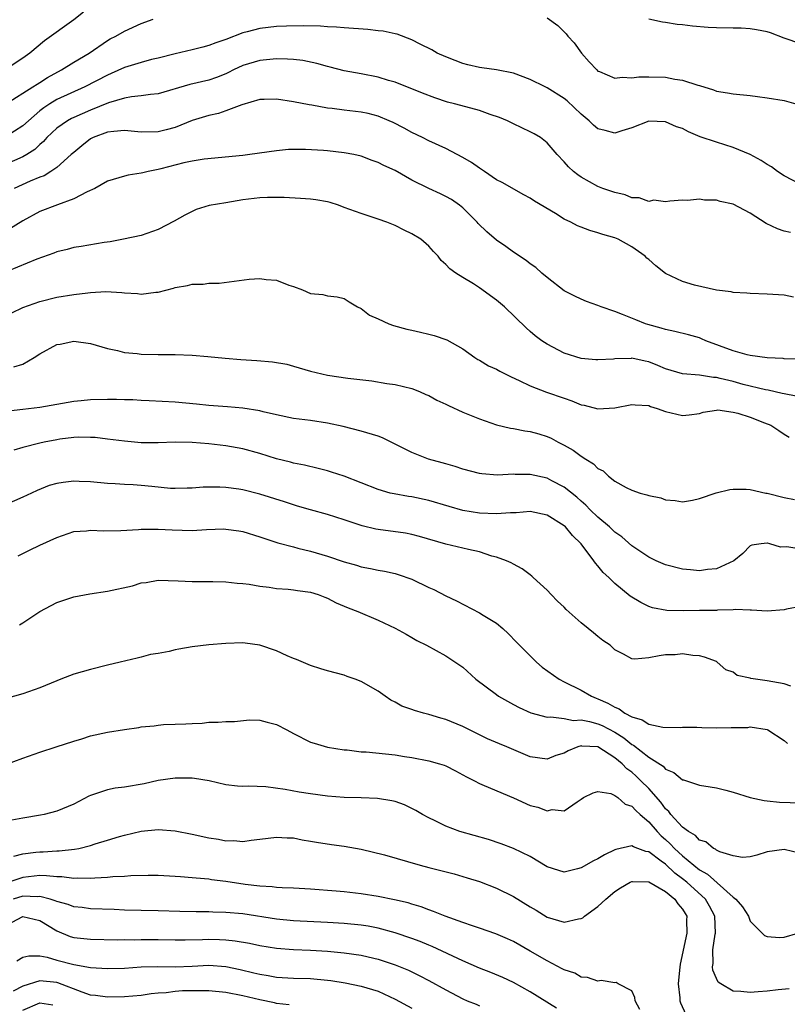
# Model space of a CAD drawing. Units: inches. Extents: x 2520000 to 2523000, y 1545000 to 1548000.
# Drawn here: x 2520701 to 2520791, y 1545757 to 1545873 of the extents above; entities that cross this region are included whole.
import ezdxf

# ---------------------------------------------------------------- set-up
doc = ezdxf.new("R2010")
doc.units = ezdxf.units.IN
doc.header["$MEASUREMENT"] = 0
doc.layers.add('LD25201545_2ft', color=253, linetype='Continuous')

msp = doc.modelspace()

# ---------------------------------------------------------------- linework, layer by layer
at = {"layer": 'LD25201545_2ft'}
for points, elevation in [([(2520708.16, 1545873.84), (2520707, 1545872.92), (2520703.55, 1545870.45), (2520701.83, 1545869), (2520701, 1545868.39), (2520699, 1545867.11)], 7218), ([(2520699.04, 1545863.04), (2520702.18, 1545865), (2520702.67, 1545865.33), (2520703, 1545865.51), (2520703.91, 1545866.09), (2520705.56, 1545867), (2520707, 1545867.93), (2520708.84, 1545869), (2520711, 1545870.48), (2520711.33, 1545870.67), (2520712, 1545871), (2520713, 1545871.6), (2520715, 1545872.47), (2520716.39, 1545873)], 7220), ([(2520763, 1545873.15), (2520764.24, 1545872.24), (2520765.25, 1545871.25), (2520765.45, 1545871), (2520766.19, 1545870.19), (2520767.06, 1545869), (2520767.96, 1545867.96), (2520768.85, 1545867), (2520769, 1545866.87), (2520769.19, 1545866.81), (2520771, 1545866.03), (2520771.85, 1545866.15), (2520773, 1545866.07), (2520773.82, 1545866.18), (2520775, 1545866.2), (2520777, 1545866.13), (2520778.09, 1545865.91), (2520779, 1545865.79), (2520780.81, 1545865.19), (2520781, 1545865.15), (2520782.65, 1545864.65), (2520783, 1545864.5), (2520784.31, 1545864.31), (2520785, 1545864.16), (2520787, 1545863.97), (2520787.85, 1545863.85), (2520789, 1545863.72), (2520791, 1545863.37), (2520791.3, 1545863.3), (2520792.39, 1545863)], 7220), ([(2520793, 1545870.07), (2520791, 1545870.77), (2520789.39, 1545871.39), (2520789, 1545871.49), (2520787.75, 1545871.75), (2520787, 1545871.85), (2520785.92, 1545871.92), (2520785, 1545871.95), (2520783, 1545871.98), (2520782.01, 1545872.01), (2520780.16, 1545872.16), (2520779, 1545872.32), (2520778.37, 1545872.37), (2520777, 1545872.59), (2520776.63, 1545872.63), (2520775, 1545873)], 7218), ([(2520793, 1545853.48), (2520791, 1545854.47), (2520790.21, 1545855), (2520789.53, 1545855.53), (2520789, 1545855.84), (2520788.31, 1545856.31), (2520787, 1545857), (2520785, 1545857.82), (2520783, 1545858.45), (2520781.1, 1545859.1), (2520779.69, 1545859.69), (2520779, 1545860.06), (2520778.29, 1545860.29), (2520777, 1545860.85), (2520775, 1545860.93), (2520773, 1545860.17), (2520771.81, 1545859.81), (2520771, 1545859.53), (2520769.84, 1545859.84), (2520769, 1545860.03), (2520768.47, 1545860.47), (2520767.94, 1545861), (2520767, 1545861.77), (2520765.36, 1545863.36), (2520765, 1545863.64), (2520763, 1545864.9), (2520762.76, 1545865), (2520761, 1545865.87), (2520759, 1545866.61), (2520757, 1545867), (2520755.26, 1545867.26), (2520755, 1545867.27), (2520753.62, 1545867.62), (2520753, 1545867.75), (2520752.11, 1545868.11), (2520751, 1545868.53), (2520749.98, 1545869), (2520749.36, 1545869.36), (2520747.97, 1545870.03), (2520747, 1545870.54), (2520745.24, 1545871.24), (2520745, 1545871.27), (2520743.59, 1545871.59), (2520743, 1545871.63), (2520741.77, 1545871.77), (2520739, 1545871.97), (2520738.06, 1545872.06), (2520737, 1545872.11), (2520736.17, 1545872.17), (2520734.21, 1545872.21), (2520732.17, 1545872.17), (2520731, 1545872.12), (2520729, 1545871.91), (2520727.5, 1545871.5), (2520727, 1545871.38), (2520725, 1545870.58), (2520723.8, 1545870.2), (2520723, 1545869.87), (2520722.29, 1545869.71), (2520721, 1545869.38), (2520719, 1545868.92), (2520717, 1545868.4), (2520716.22, 1545868.22), (2520715, 1545867.89), (2520713, 1545867.29), (2520711.43, 1545866.57), (2520711, 1545866.4), (2520708.31, 1545865), (2520705, 1545863.49), (2520704.17, 1545863), (2520703.46, 1545862.54), (2520703, 1545862.17), (2520701.64, 1545861), (2520701, 1545860.39), (2520699, 1545859.12)], 7222), ([(2520791.78, 1545847.78), (2520791, 1545847.96), (2520790.21, 1545848.21), (2520788.87, 1545848.87), (2520787, 1545850.07), (2520785, 1545851.13), (2520783.45, 1545851.45), (2520783, 1545851.61), (2520781.6, 1545851.6), (2520781, 1545851.73), (2520779.58, 1545851.58), (2520779, 1545851.62), (2520777.49, 1545851.5), (2520777, 1545851.4), (2520775.59, 1545851.59), (2520775, 1545851.47), (2520773.88, 1545851.88), (2520773, 1545851.9), (2520772.23, 1545852.23), (2520771, 1545852.5), (2520769.57, 1545853), (2520769, 1545853.22), (2520767, 1545854.31), (2520766.6, 1545854.6), (2520766.1, 1545855), (2520765.53, 1545855.53), (2520765, 1545856.14), (2520764.17, 1545857), (2520763, 1545858.39), (2520762.21, 1545859), (2520761.46, 1545859.46), (2520761, 1545859.7), (2520759, 1545860.63), (2520758.29, 1545861), (2520757.37, 1545861.37), (2520756.26, 1545861.74), (2520755, 1545862.19), (2520753.38, 1545862.62), (2520752.03, 1545863), (2520751.21, 1545863.21), (2520749.69, 1545863.69), (2520748.24, 1545864.24), (2520745, 1545865.55), (2520744.23, 1545865.77), (2520743, 1545866.16), (2520741, 1545866.53), (2520739, 1545866.88), (2520737.34, 1545867.34), (2520737, 1545867.41), (2520735.77, 1545867.77), (2520734.11, 1545868.11), (2520733, 1545868.24), (2520732.29, 1545868.29), (2520731, 1545868.31), (2520729, 1545868.13), (2520727, 1545867.51), (2520725.91, 1545867), (2520725.31, 1545866.69), (2520725, 1545866.55), (2520723.89, 1545866.11), (2520723, 1545865.8), (2520720.74, 1545865.26), (2520717, 1545864.16), (2520716.08, 1545864.08), (2520715, 1545863.92), (2520713.84, 1545863.84), (2520713, 1545863.68), (2520711.1, 1545863.1), (2520709, 1545862.24), (2520707, 1545861.38), (2520706.74, 1545861.26), (2520706.26, 1545861), (2520705, 1545860.11), (2520703.84, 1545859), (2520703.45, 1545858.55), (2520703, 1545858.18), (2520702.39, 1545857.61), (2520701.45, 1545857), (2520701, 1545856.74), (2520699, 1545855.85)], 7224), ([(2520792.13, 1545840.13), (2520791, 1545840.37), (2520789, 1545840.51), (2520787, 1545840.57), (2520786.61, 1545840.61), (2520785, 1545840.7), (2520784.76, 1545840.76), (2520783, 1545840.97), (2520780.42, 1545841.58), (2520779, 1545842.01), (2520777, 1545842.94), (2520775.83, 1545843.83), (2520775, 1545844.59), (2520774.77, 1545844.77), (2520774.56, 1545845), (2520773, 1545846.11), (2520771.4, 1545847), (2520771, 1545847.16), (2520769.56, 1545847.56), (2520769, 1545847.76), (2520768.03, 1545848.03), (2520767, 1545848.41), (2520766.57, 1545848.57), (2520765.77, 1545849), (2520765, 1545849.36), (2520763.98, 1545850.02), (2520761.5, 1545851.5), (2520761, 1545851.86), (2520760.24, 1545852.24), (2520757.68, 1545853.68), (2520757, 1545854.03), (2520755.57, 1545855), (2520755.24, 1545855.24), (2520755, 1545855.38), (2520754.06, 1545856.06), (2520753, 1545856.67), (2520751, 1545857.7), (2520749, 1545858.61), (2520748.25, 1545859), (2520747, 1545859.59), (2520746.1, 1545860.1), (2520744.78, 1545860.78), (2520744.32, 1545861), (2520743, 1545861.55), (2520741.84, 1545861.84), (2520741, 1545862.02), (2520739, 1545862.24), (2520737.57, 1545862.43), (2520737, 1545862.49), (2520735.18, 1545862.82), (2520734.86, 1545862.86), (2520733, 1545863.25), (2520731, 1545863.55), (2520729.52, 1545863.52), (2520729, 1545863.49), (2520726.89, 1545862.89), (2520725, 1545862.15), (2520724.14, 1545861.86), (2520723, 1545861.61), (2520721, 1545861.02), (2520719, 1545860.21), (2520717.94, 1545859.94), (2520717, 1545859.67), (2520715, 1545859.64), (2520713.78, 1545859.78), (2520713, 1545859.83), (2520711.73, 1545859.73), (2520711, 1545859.63), (2520709.3, 1545859), (2520709, 1545858.84), (2520707.98, 1545858.02), (2520707, 1545857.26), (2520706.72, 1545857), (2520705, 1545855.48), (2520704.29, 1545855), (2520703.5, 1545854.5), (2520703, 1545854.33), (2520701.86, 1545853.86), (2520699.95, 1545853)], 7226), ([(2520792.8, 1545832.8), (2520791, 1545832.86), (2520790.88, 1545832.88), (2520789, 1545832.99), (2520787, 1545833.27), (2520786.66, 1545833.34), (2520785, 1545833.79), (2520781.77, 1545835), (2520781.24, 1545835.24), (2520781, 1545835.33), (2520779.7, 1545835.7), (2520778.1, 1545836.1), (2520777, 1545836.31), (2520776.48, 1545836.48), (2520774.9, 1545836.9), (2520774.61, 1545837), (2520773.46, 1545837.46), (2520771.89, 1545838.11), (2520771, 1545838.45), (2520769.38, 1545839), (2520769, 1545839.16), (2520767.63, 1545839.63), (2520767, 1545839.89), (2520766.25, 1545840.25), (2520765, 1545840.91), (2520763, 1545842.46), (2520762.37, 1545843), (2520761.65, 1545843.65), (2520761, 1545844.07), (2520760.49, 1545844.49), (2520759, 1545845.46), (2520758.12, 1545846.12), (2520757, 1545846.89), (2520755.87, 1545847.87), (2520754.84, 1545848.84), (2520754.7, 1545849), (2520753, 1545850.71), (2520752.63, 1545851), (2520751.67, 1545851.67), (2520751, 1545852.05), (2520750.36, 1545852.36), (2520748.99, 1545852.99), (2520747, 1545853.98), (2520745, 1545855.11), (2520743.69, 1545855.69), (2520743, 1545856.07), (2520742.28, 1545856.28), (2520741, 1545856.8), (2520740.11, 1545857), (2520739, 1545857.21), (2520737, 1545857.42), (2520736.54, 1545857.46), (2520734.41, 1545857.59), (2520733, 1545857.6), (2520732.42, 1545857.58), (2520731, 1545857.45), (2520727.83, 1545857), (2520727, 1545856.9), (2520722.45, 1545856.45), (2520721, 1545856.21), (2520720.01, 1545856.01), (2520717.31, 1545855.31), (2520717, 1545855.23), (2520715.82, 1545855), (2520715.16, 1545854.84), (2520715, 1545854.79), (2520713.43, 1545854.57), (2520713, 1545854.46), (2520711, 1545853.85), (2520709.49, 1545853), (2520708.58, 1545852.58), (2520707, 1545851.76), (2520705.07, 1545851.07), (2520703, 1545850.26), (2520701, 1545849.16), (2520699, 1545847.95)], 7228), ([(2520792.44, 1545828.44), (2520791, 1545828.71), (2520790.78, 1545828.78), (2520789.14, 1545829.14), (2520788.82, 1545829.18), (2520786.16, 1545829.84), (2520785, 1545830.16), (2520783.45, 1545830.55), (2520783, 1545830.65), (2520782.65, 1545830.65), (2520781, 1545830.91), (2520779, 1545831.07), (2520777, 1545831.67), (2520776.08, 1545832.08), (2520775, 1545832.51), (2520774.58, 1545832.58), (2520773, 1545832.93), (2520772.91, 1545832.91), (2520771, 1545832.86), (2520770.83, 1545832.83), (2520769, 1545832.72), (2520768.73, 1545832.73), (2520767, 1545832.9), (2520765, 1545833.52), (2520763, 1545834.58), (2520762.37, 1545835), (2520761.58, 1545835.58), (2520761, 1545836.1), (2520760.51, 1545836.51), (2520757.93, 1545839), (2520757, 1545839.8), (2520755, 1545841.26), (2520754.29, 1545841.71), (2520753, 1545842.48), (2520752.19, 1545843), (2520751.49, 1545843.49), (2520751, 1545844.02), (2520750.47, 1545844.47), (2520750.09, 1545845), (2520749.55, 1545845.55), (2520749, 1545846.18), (2520748.06, 1545847), (2520747, 1545847.65), (2520746.07, 1545848.07), (2520745, 1545848.62), (2520744.04, 1545849), (2520743, 1545849.37), (2520741, 1545850.02), (2520739, 1545850.76), (2520738.31, 1545851), (2520737.32, 1545851.32), (2520737, 1545851.4), (2520735.63, 1545851.63), (2520735, 1545851.72), (2520733.81, 1545851.81), (2520731.91, 1545851.91), (2520731, 1545851.93), (2520729.91, 1545851.91), (2520729, 1545851.88), (2520727, 1545851.64), (2520725, 1545851.31), (2520723.04, 1545850.96), (2520721.5, 1545850.5), (2520720.15, 1545849.85), (2520718.89, 1545849.11), (2520717, 1545848.15), (2520715, 1545847.45), (2520712.88, 1545847), (2520711.3, 1545846.7), (2520710.61, 1545846.61), (2520707.88, 1545846.12), (2520707, 1545846.01), (2520706.22, 1545845.78), (2520705, 1545845.52), (2520704.65, 1545845.35), (2520702.63, 1545844.63), (2520699.2, 1545843.2)], 7230), ([(2520699.7, 1545838.3), (2520701, 1545838.92), (2520703, 1545839.64), (2520705, 1545840.14), (2520707, 1545840.45), (2520708.66, 1545840.66), (2520709, 1545840.69), (2520710.8, 1545840.8), (2520712.7, 1545840.7), (2520713, 1545840.65), (2520714.56, 1545840.56), (2520715, 1545840.49), (2520716.73, 1545840.73), (2520717, 1545840.74), (2520718.79, 1545841.21), (2520719, 1545841.3), (2520720.48, 1545841.52), (2520721, 1545841.68), (2520722.32, 1545841.68), (2520723, 1545841.8), (2520724.19, 1545841.81), (2520727.74, 1545842.26), (2520729, 1545842.34), (2520729.75, 1545842.25), (2520731, 1545842.14), (2520732.43, 1545841.57), (2520733, 1545841.4), (2520734.05, 1545841), (2520735, 1545840.58), (2520736.45, 1545840.45), (2520737, 1545840.32), (2520738.17, 1545840.17), (2520739, 1545840), (2520739.58, 1545839.58), (2520740.58, 1545839), (2520741, 1545838.8), (2520742, 1545838), (2520743, 1545837.58), (2520744.26, 1545837), (2520744.81, 1545836.81), (2520746.38, 1545836.38), (2520747, 1545836.23), (2520748.02, 1545836.02), (2520749, 1545835.77), (2520749.62, 1545835.62), (2520751.11, 1545835.11), (2520753, 1545834.02), (2520754.45, 1545833), (2520754.79, 1545832.79), (2520755, 1545832.7), (2520756.05, 1545832.05), (2520757, 1545831.65), (2520757.4, 1545831.4), (2520758.73, 1545830.73), (2520759.69, 1545830.31), (2520761, 1545829.67), (2520762.92, 1545828.92), (2520765, 1545828.19), (2520765.9, 1545827.9), (2520767, 1545827.43), (2520767.38, 1545827.38), (2520769, 1545826.93), (2520771, 1545827.06), (2520773, 1545827.47), (2520773.41, 1545827.41), (2520775, 1545827.33), (2520775.22, 1545827.22), (2520776.01, 1545827), (2520777, 1545826.64), (2520779, 1545826.17), (2520779.78, 1545826.22), (2520781, 1545826.41), (2520781.45, 1545826.55), (2520783, 1545826.81), (2520783.17, 1545826.83), (2520785, 1545826.57), (2520785.55, 1545826.45), (2520787, 1545825.95), (2520788.69, 1545825.31), (2520789.44, 1545825), (2520790.4, 1545824.4), (2520791, 1545823.97), (2520791.6, 1545823.6)], 7232), ([(2520699.91, 1545831.91), (2520701, 1545832.23), (2520702.33, 1545833), (2520703, 1545833.45), (2520705, 1545834.54), (2520705.4, 1545834.6), (2520707, 1545834.93), (2520709, 1545834.68), (2520711, 1545834.06), (2520712.17, 1545833.83), (2520713, 1545833.59), (2520714.52, 1545833.48), (2520715, 1545833.4), (2520717, 1545833.37), (2520719, 1545833.37), (2520721, 1545833.3), (2520722.87, 1545833.13), (2520724.92, 1545832.92), (2520726.77, 1545832.77), (2520728.66, 1545832.66), (2520730.52, 1545832.52), (2520732.22, 1545832.22), (2520733, 1545832.01), (2520735, 1545831.41), (2520737, 1545830.93), (2520739.43, 1545830.57), (2520742.27, 1545830.27), (2520744.05, 1545829.95), (2520745, 1545829.81), (2520747, 1545829.34), (2520747.88, 1545829), (2520748.66, 1545828.66), (2520749, 1545828.53), (2520749.96, 1545827.96), (2520751, 1545827.5), (2520751.34, 1545827.34), (2520753, 1545826.57), (2520755, 1545825.75), (2520757, 1545825.06), (2520758.66, 1545824.66), (2520759, 1545824.62), (2520760.35, 1545824.35), (2520761, 1545824.27), (2520761.99, 1545823.99), (2520763, 1545823.68), (2520763.47, 1545823.47), (2520764.31, 1545823), (2520765, 1545822.66), (2520766.05, 1545822.05), (2520767, 1545821.36), (2520767.56, 1545821), (2520768.46, 1545820.46), (2520769, 1545819.91), (2520769.62, 1545819.62), (2520770.24, 1545819), (2520771, 1545818.41), (2520772.35, 1545817.65), (2520773, 1545817.34), (2520774, 1545817), (2520774.79, 1545816.79), (2520775, 1545816.69), (2520776.42, 1545816.42), (2520777, 1545816.19), (2520778.11, 1545816.11), (2520779, 1545815.95), (2520780.16, 1545816.16), (2520781, 1545816.36), (2520782.97, 1545817.03), (2520784.58, 1545817.42), (2520785, 1545817.47), (2520786.53, 1545817.47), (2520787, 1545817.43), (2520788.84, 1545817), (2520789, 1545816.98), (2520791, 1545816.46), (2520792.25, 1545816.25)], 7234), ([(2520793, 1545810.37), (2520791.35, 1545810.65), (2520790.58, 1545810.59), (2520789.34, 1545811), (2520789.06, 1545811.06), (2520789, 1545811.08), (2520788.3, 1545811), (2520787.18, 1545810.82), (2520787, 1545810.75), (2520786.13, 1545809.87), (2520785.08, 1545809), (2520783, 1545808.03), (2520781.95, 1545807.95), (2520781, 1545807.79), (2520779.93, 1545807.93), (2520779, 1545808.01), (2520777, 1545808.5), (2520775.86, 1545809), (2520775, 1545809.4), (2520773, 1545810.75), (2520771.82, 1545811.82), (2520771, 1545812.38), (2520770.35, 1545813), (2520769, 1545814.14), (2520768.08, 1545815), (2520767.55, 1545815.55), (2520767, 1545816.02), (2520766.49, 1545816.49), (2520765, 1545817.7), (2520763.55, 1545818.45), (2520763, 1545818.75), (2520761, 1545819.2), (2520759.19, 1545819.19), (2520759, 1545819.21), (2520757.1, 1545819.1), (2520755.25, 1545819.25), (2520755, 1545819.29), (2520753, 1545819.82), (2520752.12, 1545820.12), (2520751, 1545820.44), (2520750.58, 1545820.58), (2520748.96, 1545821), (2520747, 1545821.77), (2520743.51, 1545823.51), (2520743, 1545823.71), (2520741, 1545824.31), (2520738.85, 1545824.85), (2520737, 1545825.26), (2520735, 1545825.56), (2520733, 1545825.81), (2520731, 1545826.22), (2520729.41, 1545826.59), (2520729, 1545826.7), (2520727, 1545827.02), (2520725.18, 1545827.18), (2520723, 1545827.34), (2520721.51, 1545827.51), (2520719, 1545827.74), (2520715.91, 1545827.91), (2520715, 1545827.93), (2520714, 1545828), (2520713, 1545828), (2520712.06, 1545828.06), (2520711, 1545828.05), (2520709, 1545828.01), (2520707.88, 1545827.88), (2520707, 1545827.81), (2520703, 1545827.11), (2520701, 1545826.86), (2520699.31, 1545826.69)], 7236), ([(2520793, 1545803.6), (2520791.28, 1545803.28), (2520791, 1545803.2), (2520789, 1545803.02), (2520787.17, 1545803.17), (2520787, 1545803.15), (2520785.24, 1545803.24), (2520785, 1545803.21), (2520783.15, 1545803.15), (2520783, 1545803.13), (2520781, 1545803.1), (2520779.09, 1545803.09), (2520777.13, 1545803.13), (2520775.45, 1545803.45), (2520775, 1545803.6), (2520774.05, 1545804.05), (2520772.82, 1545804.82), (2520771, 1545806.31), (2520770.27, 1545807), (2520769.6, 1545807.6), (2520769, 1545808.38), (2520768.69, 1545808.69), (2520768.5, 1545809), (2520767, 1545811), (2520765.98, 1545811.98), (2520765.16, 1545813), (2520765, 1545813.14), (2520763, 1545814.4), (2520761, 1545814.82), (2520759.33, 1545814.67), (2520758.66, 1545814.66), (2520757, 1545814.53), (2520755, 1545814.62), (2520753, 1545814.94), (2520751.4, 1545815.4), (2520749, 1545816.12), (2520747, 1545816.54), (2520746.6, 1545816.6), (2520744.89, 1545816.89), (2520744.43, 1545817), (2520743, 1545817.41), (2520741, 1545818.21), (2520739, 1545818.98), (2520737.48, 1545819.48), (2520737, 1545819.61), (2520735.9, 1545819.9), (2520734.28, 1545820.28), (2520733, 1545820.53), (2520732.63, 1545820.63), (2520731, 1545821.02), (2520729, 1545821.66), (2520727, 1545822.22), (2520726.35, 1545822.35), (2520725, 1545822.58), (2520723, 1545822.81), (2520721, 1545822.97), (2520719, 1545823), (2520717, 1545822.92), (2520715, 1545822.94), (2520713, 1545823.11), (2520711, 1545823.38), (2520709.55, 1545823.55), (2520709, 1545823.58), (2520707.59, 1545823.59), (2520707, 1545823.55), (2520705.35, 1545823.35), (2520705, 1545823.29), (2520703.51, 1545823), (2520703, 1545822.88), (2520701, 1545822.36), (2520699.94, 1545822.06)], 7238), ([(2520791.82, 1545794.18), (2520791, 1545794.45), (2520789, 1545794.81), (2520787.61, 1545795), (2520787.09, 1545795.09), (2520787, 1545795.13), (2520785.45, 1545795.45), (2520785, 1545795.81), (2520784.12, 1545796.12), (2520783.11, 1545797), (2520783, 1545797.07), (2520781.6, 1545797.6), (2520781, 1545797.74), (2520780.22, 1545797.78), (2520779, 1545797.98), (2520778.11, 1545797.89), (2520777, 1545797.86), (2520776.23, 1545797.77), (2520775, 1545797.52), (2520773.36, 1545797.36), (2520773, 1545797.42), (2520772.03, 1545797.97), (2520771, 1545798.47), (2520770.43, 1545799), (2520769.57, 1545799.57), (2520769, 1545800.05), (2520768.46, 1545800.46), (2520767.85, 1545801), (2520767, 1545801.64), (2520765.23, 1545803.23), (2520765, 1545803.49), (2520764.23, 1545804.23), (2520763.48, 1545805), (2520763, 1545805.53), (2520761.34, 1545807), (2520761.17, 1545807.17), (2520761, 1545807.32), (2520760.05, 1545808.05), (2520759, 1545808.58), (2520758.75, 1545808.75), (2520758.2, 1545809), (2520757, 1545809.42), (2520756.45, 1545809.55), (2520755, 1545810.06), (2520753.69, 1545810.31), (2520753, 1545810.5), (2520751, 1545810.95), (2520747.88, 1545811.88), (2520747, 1545812.11), (2520746.24, 1545812.24), (2520743, 1545812.69), (2520742.74, 1545812.74), (2520741.12, 1545813.12), (2520739, 1545813.82), (2520737, 1545814.46), (2520735, 1545815), (2520733.46, 1545815.46), (2520733, 1545815.59), (2520731.95, 1545815.95), (2520729, 1545816.88), (2520727, 1545817.38), (2520726.55, 1545817.45), (2520725, 1545817.65), (2520724.29, 1545817.71), (2520722.31, 1545817.69), (2520721, 1545817.58), (2520720.44, 1545817.56), (2520719, 1545817.54), (2520718.45, 1545817.55), (2520716.24, 1545817.76), (2520715, 1545817.9), (2520714.02, 1545817.98), (2520713, 1545818.02), (2520711.9, 1545818.1), (2520711, 1545818.12), (2520709, 1545818.32), (2520707.64, 1545818.36), (2520707, 1545818.41), (2520705.75, 1545818.25), (2520705, 1545818.13), (2520704.12, 1545817.88), (2520702.69, 1545817.31), (2520702.02, 1545817), (2520701, 1545816.5), (2520699, 1545815.64)], 7240), ([(2520700.44, 1545809.56), (2520701.76, 1545810.24), (2520703, 1545810.84), (2520705, 1545811.76), (2520707, 1545812.44), (2520708.53, 1545812.53), (2520709, 1545812.59), (2520710.52, 1545812.52), (2520712.56, 1545812.56), (2520714.68, 1545812.68), (2520715, 1545812.72), (2520716.72, 1545812.72), (2520717, 1545812.74), (2520718.64, 1545812.64), (2520721, 1545812.58), (2520722.69, 1545812.69), (2520724.75, 1545812.75), (2520725, 1545812.74), (2520726.53, 1545812.53), (2520727, 1545812.44), (2520729, 1545811.84), (2520729.61, 1545811.61), (2520731.13, 1545811.13), (2520733, 1545810.62), (2520733.5, 1545810.5), (2520735, 1545810.11), (2520737, 1545809.53), (2520739, 1545808.87), (2520740.46, 1545808.46), (2520741, 1545808.29), (2520742.09, 1545808.09), (2520743, 1545807.87), (2520743.76, 1545807.76), (2520745, 1545807.48), (2520745.38, 1545807.38), (2520747, 1545806.8), (2520749, 1545805.85), (2520749.6, 1545805.6), (2520751, 1545804.84), (2520752.25, 1545804.25), (2520755, 1545802.85), (2520755.42, 1545802.58), (2520757, 1545801.6), (2520757.76, 1545801), (2520758.39, 1545800.39), (2520759.38, 1545799.38), (2520759.71, 1545799), (2520761.71, 1545797), (2520762.4, 1545796.4), (2520764.39, 1545795), (2520765, 1545794.68), (2520767, 1545793.7), (2520768.22, 1545793), (2520768.77, 1545792.77), (2520769, 1545792.69), (2520770.18, 1545792.18), (2520771, 1545791.69), (2520771.51, 1545791.51), (2520772.19, 1545791), (2520773, 1545790.55), (2520774.21, 1545790.21), (2520775, 1545789.69), (2520776.67, 1545789.33), (2520778.7, 1545789.3), (2520779, 1545789.31), (2520780.69, 1545789.31), (2520781.28, 1545789.28), (2520783, 1545789.24), (2520784.73, 1545789.27), (2520785, 1545789.29), (2520786.7, 1545789.3), (2520787, 1545789.35), (2520789, 1545789.05), (2520789.1, 1545789), (2520791, 1545787.75), (2520791.41, 1545787.4)], 7242), ([(2520700.59, 1545801.41), (2520701, 1545801.65), (2520703, 1545803), (2520705, 1545804.08), (2520707, 1545804.73), (2520708.91, 1545805.09), (2520711, 1545805.39), (2520713.95, 1545806.05), (2520715, 1545806.37), (2520715.57, 1545806.43), (2520717, 1545806.69), (2520719.36, 1545806.64), (2520721, 1545806.54), (2520721.44, 1545806.56), (2520723, 1545806.54), (2520723.44, 1545806.56), (2520725, 1545806.52), (2520726.35, 1545806.35), (2520727, 1545806.32), (2520727.77, 1545806.23), (2520729, 1545806.01), (2520730.13, 1545805.87), (2520731, 1545805.73), (2520732.37, 1545805.63), (2520733, 1545805.56), (2520733.47, 1545805.47), (2520735, 1545805.27), (2520735.9, 1545805), (2520736.69, 1545804.69), (2520737, 1545804.58), (2520738.04, 1545804.04), (2520739.45, 1545803.45), (2520740.61, 1545803), (2520743, 1545801.97), (2520745, 1545801.04), (2520746.32, 1545800.32), (2520747, 1545799.93), (2520747.58, 1545799.58), (2520748.72, 1545799), (2520751, 1545797.75), (2520752.66, 1545796.66), (2520753, 1545796.41), (2520754.56, 1545795), (2520757, 1545793.17), (2520757.25, 1545793), (2520759, 1545792), (2520759.66, 1545791.66), (2520761.04, 1545791.04), (2520763, 1545790.52), (2520763.44, 1545790.56), (2520765, 1545790.34), (2520766.12, 1545790.12), (2520767, 1545790.19), (2520767.99, 1545790.01), (2520769, 1545789.73), (2520769.51, 1545789.51), (2520771, 1545788.72), (2520772.05, 1545788.05), (2520773, 1545787.27), (2520773.19, 1545787.19), (2520775, 1545785.8), (2520776.7, 1545784.7), (2520777, 1545784.37), (2520777.97, 1545783.97), (2520779, 1545783.11), (2520779.1, 1545783.1), (2520781, 1545782.46), (2520782.28, 1545782.28), (2520783, 1545782.15), (2520784.12, 1545781.88), (2520785, 1545781.64), (2520787, 1545781.02), (2520788.65, 1545780.65), (2520789, 1545780.63), (2520790.45, 1545780.45), (2520793, 1545780.39)], 7244), ([(2520793, 1545774.4), (2520791, 1545774.87), (2520789, 1545774.6), (2520787.79, 1545774.21), (2520787, 1545773.99), (2520786.09, 1545773.91), (2520785, 1545774.12), (2520783.4, 1545774.6), (2520783, 1545774.81), (2520782.9, 1545774.9), (2520782.67, 1545775), (2520781.77, 1545775.77), (2520781, 1545775.99), (2520780.53, 1545776.53), (2520779.69, 1545777), (2520779, 1545777.52), (2520777.63, 1545779), (2520777.37, 1545779.37), (2520777, 1545779.67), (2520776.45, 1545780.45), (2520775, 1545782.06), (2520774.08, 1545783), (2520773.53, 1545783.53), (2520773, 1545783.99), (2520772.41, 1545784.41), (2520771.85, 1545785), (2520771, 1545785.72), (2520769, 1545787), (2520767.09, 1545787.09), (2520767, 1545787.11), (2520766.62, 1545787), (2520765.47, 1545786.53), (2520765, 1545786.27), (2520764.02, 1545785.98), (2520763, 1545785.55), (2520761, 1545785.84), (2520758.21, 1545787), (2520757.34, 1545787.34), (2520755.95, 1545787.95), (2520753, 1545789.39), (2520751, 1545790.23), (2520750.4, 1545790.4), (2520749, 1545790.84), (2520748.35, 1545791), (2520747.29, 1545791.29), (2520747, 1545791.41), (2520745.82, 1545791.82), (2520745, 1545792.28), (2520744.52, 1545792.52), (2520743.84, 1545793), (2520743, 1545793.57), (2520741, 1545794.73), (2520740.29, 1545795), (2520739.33, 1545795.33), (2520739, 1545795.46), (2520737, 1545795.99), (2520736.24, 1545796.24), (2520735, 1545796.6), (2520733.33, 1545797.33), (2520733, 1545797.44), (2520732.25, 1545797.75), (2520731, 1545798.33), (2520729.02, 1545799.02), (2520727.27, 1545799.27), (2520727, 1545799.3), (2520725, 1545799.23), (2520723, 1545799.06), (2520721, 1545798.82), (2520719.44, 1545798.56), (2520719, 1545798.46), (2520718.28, 1545798.28), (2520717, 1545798.04), (2520716.1, 1545797.9), (2520715, 1545797.59), (2520714.5, 1545797.5), (2520712.5, 1545797), (2520711, 1545796.66), (2520709, 1545796.15), (2520707, 1545795.6), (2520705.5, 1545795), (2520705, 1545794.82), (2520703, 1545793.96), (2520701, 1545793.26), (2520699, 1545792.73)], 7246), ([(2520698.88, 1545784.88), (2520701, 1545785.68), (2520703, 1545786.39), (2520704.94, 1545787), (2520707, 1545787.68), (2520707.95, 1545787.95), (2520709, 1545788.29), (2520711, 1545788.72), (2520713, 1545789.04), (2520714.71, 1545789.29), (2520715, 1545789.35), (2520716.5, 1545789.5), (2520717, 1545789.58), (2520717.64, 1545789.64), (2520719, 1545789.7), (2520720.28, 1545789.72), (2520721, 1545789.78), (2520722.19, 1545789.81), (2520723, 1545789.9), (2520724.08, 1545789.92), (2520725, 1545789.99), (2520726.01, 1545790.01), (2520727.8, 1545790.2), (2520729, 1545790.15), (2520729.9, 1545789.9), (2520731, 1545789.64), (2520732.2, 1545789), (2520733, 1545788.56), (2520735, 1545787.57), (2520735.43, 1545787.43), (2520737, 1545786.98), (2520739, 1545786.64), (2520739.35, 1545786.65), (2520741, 1545786.42), (2520741.59, 1545786.41), (2520745, 1545786.06), (2520746.12, 1545785.88), (2520747, 1545785.76), (2520749, 1545785.36), (2520750.24, 1545785), (2520750.81, 1545784.82), (2520751, 1545784.74), (2520752.17, 1545784.17), (2520753.47, 1545783.47), (2520754.39, 1545783), (2520755, 1545782.66), (2520755.56, 1545782.44), (2520759, 1545780.98), (2520761, 1545780.06), (2520761.88, 1545779.88), (2520763, 1545779.44), (2520763.59, 1545779.59), (2520765, 1545779.45), (2520766.52, 1545780.52), (2520767, 1545780.8), (2520767.28, 1545781), (2520768.42, 1545781.58), (2520769, 1545781.73), (2520770.5, 1545781.5), (2520771, 1545781.26), (2520771.36, 1545781), (2520772.21, 1545780.21), (2520773, 1545779.99), (2520773.46, 1545779.46), (2520773.97, 1545779), (2520775, 1545778.14), (2520775.99, 1545777), (2520776.48, 1545776.48), (2520777, 1545776.04), (2520777.55, 1545775.55), (2520778.04, 1545775), (2520779, 1545774.11), (2520780.32, 1545773), (2520781, 1545772.45), (2520781.94, 1545771.94), (2520785, 1545769.24), (2520785.31, 1545769), (2520786.09, 1545768.09), (2520786.78, 1545767), (2520787, 1545766.41), (2520788.69, 1545764.69), (2520789, 1545764.57), (2520790.48, 1545764.48), (2520791, 1545764.49), (2520792.64, 1545765)], 7248), ([(2520791.6, 1545758.4), (2520790.3, 1545758.3), (2520789, 1545758.14), (2520787.94, 1545758.06), (2520787, 1545757.96), (2520785.91, 1545758.09), (2520785, 1545758.11), (2520783.51, 1545759), (2520783.21, 1545759.21), (2520783, 1545759.61), (2520782.59, 1545760.59), (2520782.55, 1545761), (2520782.61, 1545761.39), (2520782.57, 1545763), (2520782.85, 1545764.85), (2520782.89, 1545765), (2520782.82, 1545767), (2520782.19, 1545768.19), (2520781.72, 1545769), (2520779.52, 1545771), (2520779, 1545771.42), (2520778.08, 1545772.08), (2520777, 1545773.12), (2520776.49, 1545773.51), (2520775, 1545774.59), (2520774.65, 1545774.65), (2520773.73, 1545775), (2520773.18, 1545775.18), (2520773, 1545775.31), (2520771.12, 1545774.88), (2520771, 1545774.84), (2520769.76, 1545774.24), (2520769, 1545773.78), (2520768.45, 1545773.55), (2520767, 1545772.69), (2520766.57, 1545772.57), (2520765, 1545772.21), (2520764.37, 1545772.37), (2520763, 1545772.83), (2520761, 1545774.03), (2520759, 1545775), (2520757.55, 1545775.55), (2520756.05, 1545776.05), (2520752.67, 1545777), (2520751, 1545777.63), (2520749.74, 1545778.26), (2520749, 1545778.6), (2520748.26, 1545779), (2520747.48, 1545779.48), (2520746.13, 1545780.13), (2520745, 1545780.53), (2520744.63, 1545780.63), (2520742.91, 1545780.91), (2520740.99, 1545780.99), (2520738.97, 1545781.03), (2520737, 1545781.17), (2520735, 1545781.44), (2520733.66, 1545781.66), (2520732.02, 1545781.98), (2520729.74, 1545782.26), (2520727.66, 1545782.34), (2520727, 1545782.33), (2520726.37, 1545782.37), (2520725, 1545782.53), (2520723.01, 1545782.99), (2520721.28, 1545783.28), (2520721, 1545783.31), (2520719, 1545783.31), (2520717, 1545783.02), (2520715.35, 1545782.65), (2520713, 1545782.25), (2520711.9, 1545782.1), (2520711, 1545781.91), (2520709.36, 1545781.36), (2520709, 1545781.26), (2520708.81, 1545781.19), (2520707, 1545780.24), (2520705, 1545779.39), (2520703.51, 1545779), (2520703.09, 1545778.91), (2520701, 1545778.58), (2520699.67, 1545778.33)], 7250), ([(2520699.92, 1545774.08), (2520701, 1545774.34), (2520702.54, 1545774.54), (2520703, 1545774.61), (2520703.39, 1545774.61), (2520705, 1545774.71), (2520705.3, 1545774.7), (2520707.11, 1545774.89), (2520707.61, 1545775), (2520709, 1545775.36), (2520709.54, 1545775.55), (2520711, 1545775.99), (2520712.42, 1545776.42), (2520713, 1545776.58), (2520715, 1545777.04), (2520717, 1545777.23), (2520719, 1545777.08), (2520721, 1545776.69), (2520723, 1545776.26), (2520724.11, 1545776.11), (2520725, 1545775.9), (2520725.92, 1545775.92), (2520727, 1545775.81), (2520727.98, 1545775.98), (2520729, 1545776.08), (2520731, 1545776.34), (2520732.25, 1545776.25), (2520733, 1545776.23), (2520734.02, 1545776.02), (2520735, 1545775.87), (2520735.73, 1545775.73), (2520737.47, 1545775.47), (2520739, 1545775.27), (2520741, 1545774.92), (2520743.76, 1545774.24), (2520747.97, 1545773), (2520749, 1545772.73), (2520751.99, 1545771.99), (2520753.54, 1545771.54), (2520755, 1545771.07), (2520757, 1545770.3), (2520759, 1545769.33), (2520761, 1545768.11), (2520761.7, 1545767.7), (2520763, 1545766.88), (2520765, 1545766.3), (2520766.69, 1545766.69), (2520767, 1545766.73), (2520767.19, 1545766.81), (2520767.42, 1545767), (2520769, 1545768.14), (2520769.92, 1545769), (2520771, 1545769.89), (2520771.68, 1545770.32), (2520772.8, 1545771), (2520773, 1545771.08), (2520773.07, 1545771.07), (2520775, 1545771.06), (2520777, 1545769.9), (2520778.1, 1545769), (2520778.45, 1545768.45), (2520779, 1545767.83), (2520779.3, 1545767.3), (2520779.49, 1545767), (2520779.48, 1545766.52), (2520779.5, 1545765), (2520778.7, 1545761.3), (2520778.62, 1545760.62), (2520778.48, 1545759), (2520778.68, 1545757.32), (2520778.68, 1545757), (2520778.75, 1545756.75), (2520779.38, 1545755.38)], 7252), ([(2520773.95, 1545755.95), (2520773.38, 1545757), (2520773.37, 1545757.37), (2520773, 1545758.18), (2520771.37, 1545759), (2520771.14, 1545759.14), (2520771, 1545759.11), (2520769.37, 1545759.37), (2520769, 1545759.29), (2520767.76, 1545759.76), (2520767, 1545759.79), (2520766.25, 1545760.25), (2520765, 1545760.63), (2520764.78, 1545760.78), (2520763, 1545761.71), (2520761, 1545762.87), (2520759, 1545764), (2520758.31, 1545764.32), (2520756.92, 1545764.92), (2520755, 1545765.57), (2520754.16, 1545765.83), (2520753, 1545766.24), (2520750.91, 1545767), (2520749.56, 1545767.56), (2520749, 1545767.73), (2520748.09, 1545768.09), (2520747, 1545768.39), (2520746.55, 1545768.55), (2520744.93, 1545768.93), (2520743, 1545769.33), (2520741, 1545769.64), (2520739, 1545769.87), (2520738.05, 1545769.95), (2520735, 1545770.18), (2520733, 1545770.3), (2520731.67, 1545770.33), (2520731, 1545770.38), (2520730.46, 1545770.46), (2520729, 1545770.53), (2520727.27, 1545770.73), (2520725, 1545771.08), (2520723.3, 1545771.3), (2520723, 1545771.36), (2520721.47, 1545771.47), (2520721, 1545771.54), (2520719.63, 1545771.63), (2520719, 1545771.69), (2520717, 1545771.8), (2520715.8, 1545771.8), (2520713.76, 1545771.76), (2520713, 1545771.69), (2520711.64, 1545771.64), (2520711, 1545771.56), (2520709.5, 1545771.5), (2520709, 1545771.43), (2520707.48, 1545771.48), (2520707, 1545771.44), (2520705.62, 1545771.62), (2520705, 1545771.63), (2520703.77, 1545771.77), (2520703, 1545771.78), (2520701.65, 1545771.65), (2520701, 1545771.57), (2520699.33, 1545771)], 7254), ([(2520764.1, 1545756.1), (2520761, 1545758.03), (2520759, 1545759.14), (2520757.73, 1545759.73), (2520756.33, 1545760.33), (2520755, 1545760.84), (2520753, 1545761.72), (2520749.41, 1545763.41), (2520749, 1545763.56), (2520747.98, 1545763.98), (2520747, 1545764.34), (2520745, 1545765.04), (2520743, 1545765.59), (2520741.81, 1545765.81), (2520741, 1545765.93), (2520739, 1545766.14), (2520737, 1545766.26), (2520733, 1545766.44), (2520731, 1545766.63), (2520727, 1545767.26), (2520725, 1545767.44), (2520723.47, 1545767.47), (2520723, 1545767.49), (2520721.5, 1545767.5), (2520719.54, 1545767.54), (2520717, 1545767.62), (2520715, 1545767.66), (2520713, 1545767.71), (2520711.77, 1545767.77), (2520709, 1545767.87), (2520708, 1545768), (2520707, 1545768.1), (2520706.36, 1545768.36), (2520705, 1545768.73), (2520704.82, 1545768.82), (2520704.21, 1545769), (2520703, 1545769.31), (2520702.71, 1545769.29), (2520701, 1545769.35), (2520699.84, 1545769)], 7256), ([(2520699.72, 1545766.28), (2520701, 1545766.95), (2520703, 1545766.49), (2520705, 1545765.25), (2520706.59, 1545764.59), (2520707, 1545764.48), (2520709, 1545764.26), (2520712.2, 1545764.2), (2520713, 1545764.22), (2520714.21, 1545764.21), (2520715, 1545764.23), (2520717, 1545764.22), (2520719, 1545764.18), (2520720.19, 1545764.19), (2520722.23, 1545764.23), (2520723, 1545764.27), (2520724.24, 1545764.24), (2520725, 1545764.2), (2520726.09, 1545764.09), (2520727.79, 1545763.79), (2520729, 1545763.53), (2520731, 1545763.22), (2520733, 1545763.05), (2520735, 1545762.97), (2520737, 1545762.87), (2520739, 1545762.67), (2520741, 1545762.38), (2520741.83, 1545762.17), (2520743, 1545761.91), (2520745, 1545761.24), (2520746.6, 1545760.6), (2520747.94, 1545759.94), (2520749, 1545759.38), (2520751, 1545758.27), (2520753, 1545757.24), (2520753.55, 1545757), (2520754.59, 1545756.59), (2520755, 1545756.41)], 7258), ([(2520700.27, 1545761.73), (2520701, 1545762.13), (2520701.68, 1545762.32), (2520703, 1545762.29), (2520703.85, 1545762.15), (2520705, 1545761.81), (2520707, 1545761.28), (2520709, 1545760.91), (2520711, 1545760.79), (2520713, 1545760.85), (2520715, 1545761), (2520716.95, 1545761.05), (2520719, 1545761.02), (2520721, 1545761.09), (2520723, 1545761.2), (2520725, 1545761.05), (2520726.69, 1545760.69), (2520728.31, 1545760.31), (2520729, 1545760.13), (2520729.98, 1545759.98), (2520731, 1545759.8), (2520733, 1545759.66), (2520735, 1545759.61), (2520737, 1545759.44), (2520737.39, 1545759.39), (2520739.1, 1545759.1), (2520741, 1545758.71), (2520743, 1545758.11), (2520745, 1545757.19), (2520747, 1545756.13)], 7260), ([(2520732.5, 1545756.5), (2520731, 1545756.68), (2520730.75, 1545756.75), (2520729, 1545757.09), (2520727, 1545757.57), (2520725, 1545757.97), (2520723, 1545758.16), (2520721.85, 1545758.15), (2520721, 1545758.18), (2520719.85, 1545758.15), (2520719, 1545758.09), (2520717.93, 1545757.93), (2520717, 1545757.89), (2520716.18, 1545757.82), (2520715, 1545757.61), (2520713, 1545757.44), (2520711, 1545757.42), (2520709.6, 1545757.6), (2520709, 1545757.66), (2520708.01, 1545757.99), (2520705.12, 1545759.12), (2520705, 1545759.14), (2520703, 1545759.35), (2520701, 1545758.71), (2520699.86, 1545758.14)], 7262), ([(2520701, 1545755.87), (2520703, 1545756.74), (2520704.52, 1545756.52)], 7264)]:
    msp.add_lwpolyline(points, dxfattribs=dict(at, elevation=elevation))

doc.saveas('drawing.dxf')
